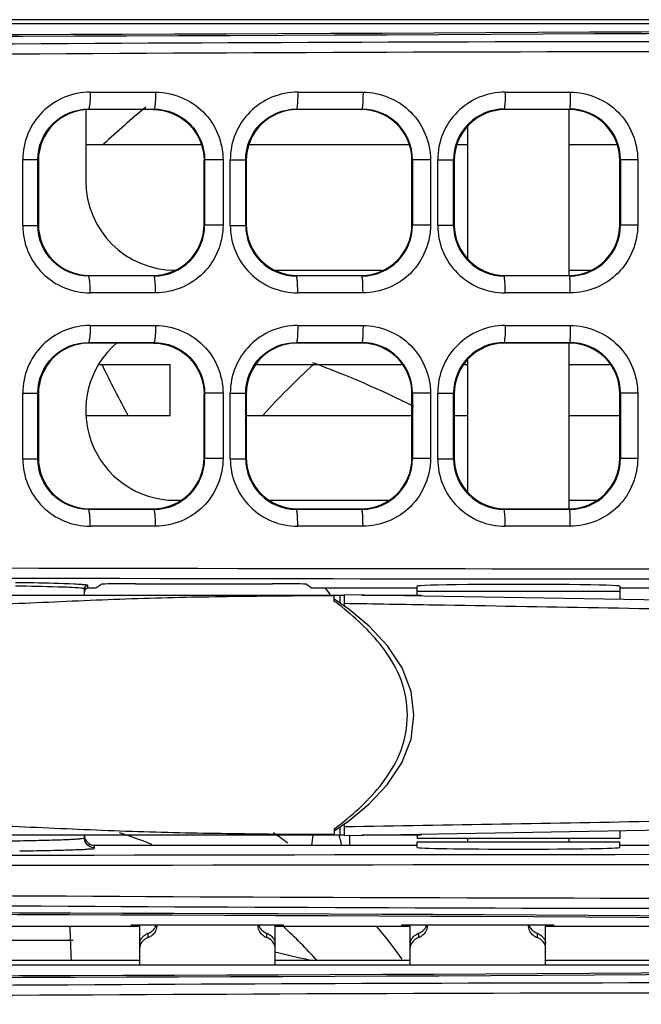
# Model space of a CAD drawing. Units: millimetres. Extents: x 0 to 1189, y 0 to 841.
# Drawn here: x 378 to 382, y 397 to 404 of the extents above; entities that cross this region are included whole.
import ezdxf

# ---------------------------------------------------------------- set-up
doc = ezdxf.new("R2010")
doc.units = ezdxf.units.MM
doc.header["$LTSCALE"] = 65.395
for name, color, linetype in [('00_COMPONENTS', 7, 'CONTINUOUS'), ('3_ALL_AXES', 7, 'CONTINUOUS'), ('7_ALL_FEATURES', 7, 'CONTINUOUS'), ('ASM_MEMBER', 7, 'CONTINUOUS'), ('DTM_CURVES', 7, 'CONTINUOUS')]:
    doc.layers.add(name, color=color, linetype=linetype)

msp = doc.modelspace()

# ---------------------------------------------------------------- linework, layer by layer
at = {"layer": '00_COMPONENTS', "color": 3, "linetype": 'CONTINUOUS'}
for p, q in [((360.2036, 404.0604), (385.6536, 404.0604)), ((360.2036, 404.0599), (385.6536, 404.0599)), ((378.4286, 397.3854), (377.4286, 397.3854)), ((378.3661, 397.3859), (377.4911, 397.3859)), ((378.3661, 397.3854), (378.3661, 397.3985)), ((378.3661, 397.3985), (379.4911, 397.3985)), ((380.4286, 397.3854), (379.4286, 397.3854)), ((379.4911, 397.3854), (379.4911, 397.3985)), ((380.3661, 397.3859), (379.4911, 397.3859)), ((380.3661, 397.3854), (380.3661, 397.3985)), ((380.3661, 397.3985), (381.4911, 397.3985)), ((382.4286, 397.3854), (381.4286, 397.3854)), ((381.4911, 397.3854), (381.4911, 397.3985)), ((382.3661, 397.3859), (381.4911, 397.3859)), ((360.2036, 397.1029), (385.6536, 397.1029)), ((360.2036, 397.1024), (385.6536, 397.1024))]:
    msp.add_line(p, q, dxfattribs=at)
at = {"layer": '00_COMPONENTS', "color": 7, "linetype": 'CONTINUOUS'}
for p, q in [((378.062, 403.5523), (378.5451, 403.5523)), ((379.5965, 403.5523), (380.0792, 403.5523)), ((381.1297, 403.5523), (381.6121, 403.5523)), ((378.0286, 403.4229), (378.0286, 402.8979)), ((378.0536, 403.4229), (378.0492, 403.4273)), ((378.0492, 403.4273), (378.5331, 403.4273)), ((378.5287, 403.4229), (378.0536, 403.4229)), ((378.5287, 403.4229), (378.5331, 403.4273)), ((379.5911, 403.4229), (379.5867, 403.4273)), ((379.5867, 403.4273), (380.0706, 403.4273)), ((380.0662, 403.4229), (379.5911, 403.4229)), ((380.0662, 403.4229), (380.0706, 403.4273)), ((381.1283, 403.4232), (381.1242, 403.4273)), ((381.1242, 403.4273), (381.6081, 403.4273)), ((381.1283, 403.4229), (381.1283, 403.4232)), ((381.6038, 403.4229), (381.1286, 403.4229)), ((381.6036, 402.1979), (381.6036, 403.4229)), ((381.6037, 403.4229), (381.6081, 403.4273)), ((380.8536, 402.3206), (380.8536, 403.3003)), ((378.8855, 403.1629), (378.0286, 403.1629)), ((380.423, 403.1629), (379.2343, 403.1629)), ((380.8536, 403.1629), (380.7739, 403.1629)), ((381.9584, 403.1629), (381.6036, 403.1629)), ((377.5628, 402.5675), (377.5628, 403.0533)), ((377.5628, 403.0533), (377.674, 403.0533)), ((377.674, 402.5675), (377.674, 403.0533)), ((377.6786, 403.0487), (377.674, 403.0533)), ((377.6786, 403.0473), (377.6786, 402.5736)), ((378.9036, 403.0473), (378.9079, 403.0516)), ((378.9036, 402.5722), (378.9036, 403.0486)), ((378.9079, 403.0516), (378.9079, 402.5692)), ((379.0441, 403.0516), (378.9079, 403.0516)), ((379.0441, 403.0516), (379.0441, 402.5693)), ((379.0977, 402.5677), (379.0977, 403.0531)), ((379.0977, 403.0531), (379.2115, 403.0531)), ((379.2115, 402.5677), (379.2115, 403.0531)), ((379.2161, 403.0485), (379.2115, 403.0531)), ((379.2161, 403.0474), (379.2161, 402.5734)), ((380.4411, 403.0475), (380.4454, 403.0518)), ((380.4411, 402.5724), (380.4411, 403.0484)), ((380.4454, 403.0518), (380.4454, 402.569)), ((380.5777, 403.0518), (380.4454, 403.0518)), ((380.5777, 403.0518), (380.5777, 402.569)), ((380.6313, 402.568), (380.6313, 403.0528)), ((380.6313, 403.0528), (380.7491, 403.0528)), ((380.7491, 402.568), (380.7491, 403.0528)), ((380.7536, 403.0482), (380.7536, 402.5726)), ((381.9786, 402.5729), (381.9786, 403.0479)), ((381.9786, 403.0479), (381.9788, 403.0479)), ((382.1103, 403.0522), (381.983, 403.0522)), ((381.983, 403.0521), (381.983, 402.5686)), ((382.1103, 403.0522), (382.1103, 402.5687)), ((377.5628, 402.5675), (377.674, 402.5675)), ((377.6786, 402.5722), (377.674, 402.5675)), ((378.9036, 402.5735), (378.9079, 402.5692)), ((379.0441, 402.5693), (378.9079, 402.5693)), ((379.0977, 402.5677), (379.2115, 402.5677)), ((379.2161, 402.5723), (379.2115, 402.5677)), ((380.4411, 402.5733), (380.4454, 402.569)), ((380.5777, 402.569), (380.4454, 402.569)), ((380.6313, 402.568), (380.7491, 402.568)), ((381.9786, 402.5729), (381.9788, 402.5729)), ((382.1103, 402.5687), (381.983, 402.5687)), ((378.0536, 402.1979), (378.0491, 402.1935)), ((378.5331, 402.1935), (378.0491, 402.1935)), ((378.0536, 402.1979), (378.5287, 402.1979)), ((378.5287, 402.1979), (378.5331, 402.1935)), ((379.4378, 402.2354), (380.2195, 402.2354)), ((379.5911, 402.1979), (379.5866, 402.1935)), ((380.0706, 402.1935), (379.5866, 402.1935)), ((379.5911, 402.1979), (380.0662, 402.1979)), ((380.0662, 402.1979), (380.0706, 402.1935)), ((381.1283, 402.1976), (381.1242, 402.1935)), ((381.6081, 402.1935), (381.1242, 402.1935)), ((381.1283, 402.1979), (381.1283, 402.1976)), ((381.1286, 402.1979), (381.6038, 402.1979)), ((381.6036, 402.2354), (381.7604, 402.2354)), ((381.6037, 402.1979), (381.6081, 402.1935)), ((378.5451, 402.0685), (378.062, 402.0685)), ((380.0792, 402.0685), (379.5965, 402.0685)), ((381.6121, 402.0685), (381.1297, 402.0685)), ((378.062, 401.8273), (378.5451, 401.8273)), ((379.5965, 401.8273), (380.0792, 401.8273)), ((381.1297, 401.8273), (381.6121, 401.8273)), ((378.0536, 401.6979), (378.0492, 401.7023)), ((378.0492, 401.7023), (378.5331, 401.7023)), ((378.5287, 401.6979), (378.0536, 401.6979)), ((378.5287, 401.6979), (378.5331, 401.7023)), ((379.5911, 401.6979), (379.5867, 401.7023)), ((379.5867, 401.7023), (380.0706, 401.7023)), ((380.0662, 401.6979), (379.5911, 401.6979)), ((380.0662, 401.6979), (380.0706, 401.7023)), ((381.1286, 401.6979), (381.1242, 401.7023)), ((381.1242, 401.7023), (381.6081, 401.7023)), ((381.6037, 401.6979), (381.1286, 401.6979)), ((381.6036, 400.4729), (381.6036, 401.6979)), ((381.6037, 401.6979), (381.6081, 401.7023)), ((378.6536, 401.5379), (378.13, 401.5379)), ((378.6536, 401.1629), (378.6536, 401.5379)), ((380.3724, 401.5379), (379.2849, 401.5379)), ((380.8536, 401.5379), (380.8223, 401.5379)), ((380.8536, 400.599), (380.8536, 401.5718)), ((381.91, 401.5379), (381.6036, 401.5379)), ((377.5628, 400.8425), (377.5628, 401.3283)), ((377.5628, 401.3283), (377.674, 401.3283)), ((377.674, 400.8425), (377.674, 401.3283)), ((377.6786, 401.3237), (377.674, 401.3283)), ((377.6786, 401.3223), (377.6786, 400.8486)), ((378.9036, 401.3223), (378.9079, 401.3266)), ((378.9036, 400.8472), (378.9036, 401.3236)), ((378.9079, 401.3266), (378.9079, 400.8442)), ((379.0441, 401.3266), (378.9079, 401.3266)), ((379.0441, 401.3266), (379.0441, 400.8443)), ((379.0977, 400.8427), (379.0977, 401.3281)), ((379.0977, 401.3281), (379.2115, 401.3281)), ((379.2115, 400.8427), (379.2115, 401.3281)), ((379.2161, 401.3235), (379.2115, 401.3281)), ((379.2161, 401.3224), (379.2161, 400.8484)), ((380.4411, 401.3225), (380.4454, 401.3268)), ((380.4411, 400.8474), (380.4411, 401.3234)), ((380.4454, 401.3268), (380.4454, 400.844)), ((380.5777, 401.3268), (380.4454, 401.3268)), ((380.5777, 401.3268), (380.5777, 400.844)), ((380.6313, 400.843), (380.6313, 401.3278)), ((380.6313, 401.3278), (380.7491, 401.3278)), ((380.7491, 400.843), (380.7491, 401.3278)), ((380.7536, 401.3233), (380.7491, 401.3278)), ((380.7536, 401.3226), (380.7536, 400.8482)), ((381.9786, 401.3228), (381.983, 401.3271)), ((381.9786, 400.8477), (381.9786, 401.3231)), ((382.1103, 401.3272), (381.983, 401.3272)), ((381.983, 401.3271), (381.983, 400.8436)), ((382.1103, 401.3272), (382.1103, 400.8437)), ((378.0342, 401.1629), (378.6536, 401.1629)), ((379.2161, 401.1629), (380.4411, 401.1629)), ((380.7536, 401.1629), (380.8536, 401.1629)), ((381.6036, 401.1629), (381.9786, 401.1629)), ((377.5628, 400.8425), (377.674, 400.8425)), ((377.6786, 400.8472), (377.674, 400.8425)), ((378.9036, 400.8485), (378.9079, 400.8442)), ((379.0441, 400.8443), (378.9079, 400.8443)), ((379.0977, 400.8427), (379.2115, 400.8427)), ((379.2161, 400.8473), (379.2115, 400.8427)), ((380.4411, 400.8483), (380.4454, 400.844)), ((380.5777, 400.844), (380.4454, 400.844)), ((380.6313, 400.843), (380.7491, 400.843)), ((380.7536, 400.8475), (380.7491, 400.843)), ((381.9786, 400.848), (381.983, 400.8436)), ((382.1103, 400.8437), (381.983, 400.8437)), ((378.6911, 400.5354), (378.7307, 400.5354)), ((379.3891, 400.5354), (380.2681, 400.5354)), ((381.6036, 400.5354), (381.8056, 400.5354)), ((378.0536, 400.4729), (378.0491, 400.4685)), ((378.5331, 400.4685), (378.0491, 400.4685)), ((378.0536, 400.4729), (378.5287, 400.4729)), ((378.5287, 400.4729), (378.5331, 400.4685)), ((379.5911, 400.4729), (379.5866, 400.4685)), ((380.0706, 400.4685), (379.5866, 400.4685)), ((379.5911, 400.4729), (380.0662, 400.4729)), ((380.0662, 400.4729), (380.0706, 400.4685)), ((381.1286, 400.4729), (381.1242, 400.4685)), ((381.6081, 400.4685), (381.1242, 400.4685)), ((381.1286, 400.4729), (381.6037, 400.4729)), ((381.6037, 400.4729), (381.6081, 400.4685)), ((378.5451, 400.3435), (378.062, 400.3435)), ((380.0792, 400.3435), (379.5965, 400.3435)), ((381.6121, 400.3435), (381.1297, 400.3435)), ((378.3972, 399.919), (379.4101, 399.919)), ((378.0186, 399.8354), (378.0186, 399.88)), ((378.0192, 399.8813), (378.0213, 399.8913)), ((378.0192, 399.8354), (378.0192, 399.8813)), ((378.0213, 399.8913), (378.023, 399.8944)), ((378.0436, 399.8854), (378.0436, 399.905)), ((378.1032, 399.8854), (378.0436, 399.8854)), ((378.1473, 399.9148), (378.1032, 399.8854)), ((379.66, 399.9148), (379.704, 399.8854)), ((380.4786, 399.8854), (379.704, 399.8854)), ((380.4786, 399.8354), (380.4786, 399.9006)), ((381.9786, 399.8604), (380.4786, 399.8604)), ((381.9786, 399.9006), (381.9786, 399.8021)), ((383.1811, 399.8854), (381.9786, 399.8854)), ((361.7734, 399.8354), (379.9411, 399.8354)), ((379.8666, 399.7885), (379.8666, 399.8354)), ((379.977, 399.7293), (379.8666, 399.8044)), ((379.9087, 399.8354), (379.9087, 399.7758)), ((379.9411, 399.7537), (379.9411, 399.8377)), ((383.3395, 399.7783), (379.9411, 399.8377)), ((380.071, 399.8354), (380.5086, 399.8354)), ((380.5086, 399.8278), (380.5086, 399.8354)), ((379.8666, 398.1073), (379.8666, 398.0604)), ((379.9087, 398.12), (379.9087, 398.0604)), ((379.9411, 398.0581), (379.9411, 398.142)), ((379.9411, 398.0581), (383.3396, 398.1175)), ((379.9411, 398.0604), (360.0861, 398.0604)), ((378.0186, 398.0408), (378.0186, 398.0604)), ((378.0192, 398.0395), (378.0192, 398.0604)), ((379.9786, 398.0604), (379.9786, 397.9854)), ((380.5086, 398.0604), (380.071, 398.0604)), ((380.4786, 398.0604), (380.4786, 398.0354)), ((381.9786, 398.0354), (380.4786, 398.0354)), ((380.5086, 398.0604), (380.5086, 398.0681)), ((380.8536, 398.0104), (380.8536, 398.0354)), ((381.6036, 398.0104), (381.6036, 398.0354)), ((381.9786, 398.0937), (381.9786, 398.0354)), ((378.0936, 397.9658), (378.0936, 397.9854)), ((378.0936, 397.9854), (380.4786, 397.9854)), ((380.4786, 397.9702), (380.4786, 398.0104)), ((380.4786, 398.0104), (381.9786, 398.0104)), ((381.9786, 397.9702), (381.9786, 398.0104)), ((381.9786, 397.9854), (383.1811, 397.9854)), ((378.4286, 397.1029), (378.4286, 397.3985)), ((379.4286, 397.1029), (379.4286, 397.3985)), ((380.4286, 397.1029), (380.4286, 397.3985)), ((381.4286, 397.1029), (381.4286, 397.3985)), ((378.4911, 397.3042), (378.4911, 397.3351)), ((379.3661, 397.3351), (379.3661, 397.3042)), ((380.4911, 397.3042), (380.4911, 397.3351)), ((381.3661, 397.3351), (381.3661, 397.3042))]:
    msp.add_line(p, q, dxfattribs=at)
for points in [[(379.8666, 398.0914), (379.9749, 398.165), (380.1223, 398.2886), (380.2587, 398.4335), (380.3672, 398.5959), (380.4341, 398.7698), (380.4555, 398.9463), (380.4349, 399.1228), (380.3687, 399.297), (380.2607, 399.4599), (380.1245, 399.6052), (379.977, 399.7293)], [(378.0325, 397.9971), (378.0323, 397.9975), (378.0295, 398.0018), (378.0252, 398.0103), (378.0214, 398.0218), (378.0193, 398.0356), (378.0192, 398.0395)]]:
    msp.add_lwpolyline(points, dxfattribs=at)
at = {"layer": '00_COMPONENTS', "color": 3, "linetype": 'CONTINUOUS'}
for centre in [(373.1206, 1968.3804), (373.1206, 1961.4229)]:
    msp.add_arc(centre, 1564.4072, 269.5430852, 270.4427684, dxfattribs=at)
at = {"layer": '00_COMPONENTS', "color": 7, "linetype": 'CONTINUOUS'}
for centre, radius, start, end in [((378.0617, 403.0534), 0.4989, 89.96489, 180.00778), ((379.5965, 403.0535), 0.4989, 90.00524, 180.03776), ((381.1302, 403.0534), 0.4989, 90.04932, 180.06816), ((380.0662, 403.048), 0.375, 359.93638, 90.00217), ((380.0701, 403.052), 0.3753, 359.96639, 89.92317), ((381.1237, 403.0527), 0.3746, 89.92007, 179.9859), ((381.1287, 403.0481), 0.375, 90.05094, 179.99384), ((381.1286, 403.0479), 0.375, 90, 179.34461), ((381.6036, 403.0479), 0.375, 0, 90), ((381.6079, 403.0523), 0.3751, 359.98284, 89.97302), ((378.6911, 402.8979), 0.6625, 180, 270), ((378.0617, 402.5674), 0.4989, 179.99217, 270.03516), ((378.5324, 402.569), 0.3755, 270.10723, 0.03861), ((379.5965, 402.5674), 0.4989, 179.9622, 269.9948), ((379.5859, 402.5679), 0.3744, 180.02412, 270.11456), ((380.0662, 402.5729), 0.3749, 270.00517, 359.9334), ((380.0701, 402.5688), 0.3753, 270.06866, 0.0254), ((381.1302, 402.5674), 0.4989, 179.93182, 269.9507), ((381.1237, 402.5681), 0.3746, 180.01216, 270.07179), ((381.1287, 402.5727), 0.375, 180.00616, 269.94906), ((381.1286, 402.5729), 0.375, 180.65348, 270), ((381.6036, 402.5729), 0.375, 270, 360), ((381.6079, 402.5686), 0.3751, 270.01877, 0.00898), ((378.0617, 401.3284), 0.4989, 89.96489, 180.00778), ((379.5965, 401.3285), 0.4989, 90.00524, 180.03776), ((381.1302, 401.3284), 0.4989, 90.04932, 180.06816), ((378.6911, 401.1979), 0.6625, 130.38991, 270), ((380.0662, 401.323), 0.375, 359.93638, 90.00217), ((380.0701, 401.327), 0.3753, 359.96639, 89.92317), ((381.1237, 401.3277), 0.3746, 89.92007, 179.9859), ((381.1286, 401.323), 0.375, 90.00651, 180.04759), ((381.6037, 401.323), 0.375, 359.97489, 90.00301), ((381.6079, 401.3273), 0.3751, 359.98284, 89.97302), ((378.0617, 400.8424), 0.4989, 179.99217, 270.03516), ((378.5324, 400.844), 0.3755, 270.10723, 0.03861), ((379.5965, 400.8424), 0.4989, 179.9622, 269.9948), ((379.5859, 400.8429), 0.3744, 180.02412, 270.11456), ((380.0662, 400.8479), 0.3749, 270.00517, 359.9334), ((380.0701, 400.8438), 0.3753, 270.06866, 0.0254), ((381.1302, 400.8424), 0.4989, 179.93182, 269.9507), ((381.1237, 400.8431), 0.3746, 180.01216, 270.07179), ((381.1286, 400.8479), 0.375, 179.95241, 269.99349), ((381.6037, 400.8479), 0.375, 270.00682, 359.97108), ((381.6079, 400.8436), 0.3751, 270.01877, 0.00898), ((377.0359, 368.6494), 31.2808, 88.88535, 89.13277), ((377.9412, 399.0816), 0.8329, 84.76826, 86.00304), ((377.9698, 399.401), 0.5122, 84.18114, 84.70386), ((379.3036, 399.5104), 0.625, 31.65128, 36.98011), ((379.3036, 397.8854), 0.625, 9.42819, 16.2274), ((377.0061, 433.0676), 35.1281, 270.87131, 271.03686), ((378.4671, 397.3873), 0.0866, 0.04291, 7.45895), ((379.3902, 397.3873), 0.0865, 172.54263, 179.96227), ((380.4671, 397.3873), 0.0866, 0.04291, 7.45895), ((381.3902, 397.3873), 0.0865, 172.54263, 179.96227), ((378.546, 397.2048), 0.1413, 112.84031, 119.01729), ((378.4415, 397.4245), 0.1301, 292.44505, 299.59616), ((379.4159, 397.4246), 0.1303, 240.48646, 247.5545), ((379.3113, 397.2048), 0.1413, 60.98271, 67.15969), ((380.546, 397.2048), 0.1413, 112.84031, 119.01729), ((380.4415, 397.4245), 0.1301, 292.44505, 299.59616), ((381.4159, 397.4246), 0.1303, 240.48646, 247.5545), ((381.3113, 397.2048), 0.1413, 60.98271, 67.15969)]:
    msp.add_arc(centre, radius, start, end, dxfattribs=at)
for centre, major_axis, ratio, start_param, end_param in [((373.114, 408.2868), (82.545, 0), 0.052408, -1.722554, -1.423361), ((378.3972, 399.9146), (0.25, 0), 0.017455, 1.570796, 3.115413), ((379.4101, 399.9146), (0.25, 0), 0.017455, 0.02618, 1.570796), ((378.0436, 399.8604), (0, 0.025), 0.999848, 6.283185, 7.853982), ((381.2286, 399.9006), (0.75, 0), 0.017455, 6.283185, 9.424778), ((378.0936, 398.0604), (0, 0.075), 0.999848, 7.853982, 9.424778), ((381.2286, 397.9702), (0.75, 0), 0.017455, 3.141593, 6.283185), ((372.9286, 393.1655), (82.545, 0), 0.052408, 1.421853, 1.71974), ((373.114, 401.3293), (82.545, 0), 0.052408, -1.722554, -1.423361)]:
    msp.add_ellipse(centre, major_axis=major_axis, ratio=ratio, start_param=start_param, end_param=end_param, dxfattribs=at)
at = {"layer": '00_COMPONENTS', "color": 3, "linetype": 'CONTINUOUS'}
msp.add_ellipse((372.9286, 393.1527), major_axis=(82.545, 0), ratio=0.052408, start_param=1.42216, end_param=1.719432, dxfattribs=at)
at = {"layer": '00_COMPONENTS', "color": 7, "linetype": 'CONTINUOUS'}
for points, knots in [([(360.6158, 403.9216), (364.7962, 403.8422), (373.1903, 403.8732), (381.5831, 403.9446), (385.795, 403.9199)], [0, 0, 0, 0, 0.498165, 1, 1, 1, 1]), ([(360.5902, 403.8467), (364.7735, 403.7676), (373.1733, 403.7978), (381.5718, 403.8698), (385.7866, 403.845)], [0, 0, 0, 0, 0.498162, 1, 1, 1, 1]), ([(378.062, 403.5523), (378.062, 403.5365), (378.0613, 403.5078), (378.0595, 403.4676), (378.055, 403.4453), (378.0529, 403.428), (378.0492, 403.4273)], [0, 0, 0, 0, 0.374077, 0.693145, 0.910883, 1, 1, 1, 1]), ([(378.5451, 403.5523), (378.5451, 403.5365), (378.5444, 403.5079), (378.5428, 403.4675), (378.5383, 403.4454), (378.5368, 403.428), (378.5331, 403.4273)], [0, 0, 0, 0, 0.374618, 0.694071, 0.911827, 1, 1, 1, 1]), ([(378.5451, 403.5523), (378.6725, 403.5523), (378.938, 403.445), (379.0441, 403.1793), (379.0441, 403.0516)], [0, 0, 0, 0, 0.499199, 1, 1, 1, 1]), ([(379.5965, 403.5523), (379.5965, 403.5365), (379.5958, 403.5079), (379.595, 403.4675), (379.5903, 403.4456), (379.5902, 403.4281), (379.5867, 403.4273)], [0, 0, 0, 0, 0.375964, 0.696346, 0.914135, 1, 1, 1, 1]), ([(380.0792, 403.5523), (380.0792, 403.5365), (380.0784, 403.5079), (380.0781, 403.4675), (380.0733, 403.4457), (380.074, 403.4282), (380.0706, 403.4273)], [0, 0, 0, 0, 0.376582, 0.697406, 0.915224, 1, 1, 1, 1]), ([(380.0792, 403.5523), (380.2065, 403.5523), (380.4718, 403.4449), (380.5777, 403.1794), (380.5777, 403.0518)], [0, 0, 0, 0, 0.499556, 1, 1, 1, 1]), ([(381.1297, 403.5523), (381.1297, 403.5365), (381.129, 403.5079), (381.1297, 403.4676), (381.1247, 403.4456), (381.1274, 403.4286), (381.1242, 403.4273)], [0, 0, 0, 0, 0.377811, 0.699489, 0.917356, 1, 1, 1, 1]), ([(381.6121, 403.5523), (381.6121, 403.5365), (381.6113, 403.5078), (381.6125, 403.4678), (381.6076, 403.4453), (381.6111, 403.4289), (381.6081, 403.4273)], [0, 0, 0, 0, 0.378231, 0.700213, 0.918109, 1, 1, 1, 1]), ([(381.6121, 403.5523), (381.7394, 403.5523), (382.0046, 403.4449), (382.1103, 403.1795), (382.1103, 403.0522)], [0, 0, 0, 0, 0.499838, 1, 1, 1, 1]), ([(377.674, 403.0533), (377.6739, 403.1492), (377.7546, 403.3485), (377.9539, 403.4274), (378.0492, 403.4273)], [0, 0, 0, 0, 0.501585, 1, 1, 1, 1]), ([(378.0536, 403.4229), (377.9578, 403.4229), (377.7582, 403.3427), (377.6786, 403.143), (377.6786, 403.0473)], [0, 0, 0, 0, 0.499998, 1, 1, 1, 1]), ([(378.5287, 403.4229), (378.6244, 403.4229), (378.824, 403.3427), (378.9036, 403.1431), (378.9036, 403.0473)], [0, 0, 0, 0, 0.500002, 1, 1, 1, 1]), ([(378.5331, 403.4273), (378.6286, 403.4273), (378.8279, 403.347), (378.9079, 403.1475), (378.9079, 403.0516)], [0, 0, 0, 0, 0.498795, 1, 1, 1, 1]), ([(379.2115, 403.0531), (379.2115, 403.1489), (379.292, 403.3482), (379.4913, 403.4274), (379.5867, 403.4273)], [0, 0, 0, 0, 0.500951, 1, 1, 1, 1]), ([(379.5911, 403.4229), (379.4953, 403.4229), (379.2958, 403.3427), (379.2161, 403.1432), (379.2161, 403.0474)], [0, 0, 0, 0, 0.500009, 1, 1, 1, 1]), ([(378.0491, 402.1935), (377.9538, 402.1934), (377.7546, 402.2724), (377.674, 402.4716), (377.674, 402.5675)], [0, 0, 0, 0, 0.498416, 1, 1, 1, 1]), ([(377.6786, 402.5736), (377.6786, 402.4778), (377.7582, 402.2781), (377.9578, 402.1979), (378.0536, 402.1979)], [0, 0, 0, 0, 0.500002, 1, 1, 1, 1]), ([(378.5287, 402.1979), (378.6243, 402.1979), (378.8233, 402.2777), (378.9036, 402.4767), (378.9036, 402.5722)], [0, 0, 0, 0, 0.500017, 1, 1, 1, 1]), ([(379.0441, 402.5693), (379.0441, 402.4415), (378.9379, 402.1758), (378.6725, 402.0685), (378.5451, 402.0685)], [0, 0, 0, 0, 0.500802, 1, 1, 1, 1]), ([(379.2161, 402.5734), (379.2161, 402.4777), (379.2958, 402.2781), (379.4953, 402.1979), (379.5911, 402.1979)], [0, 0, 0, 0, 0.499991, 1, 1, 1, 1]), ([(380.5777, 402.569), (380.5777, 402.4415), (380.4718, 402.1759), (380.2065, 402.0685), (380.0792, 402.0685)], [0, 0, 0, 0, 0.500444, 1, 1, 1, 1]), ([(382.1103, 402.5687), (382.1103, 402.4413), (382.0046, 402.1759), (381.7394, 402.0685), (381.6121, 402.0685)], [0, 0, 0, 0, 0.500163, 1, 1, 1, 1]), ([(378.062, 402.0685), (378.062, 402.0843), (378.0613, 402.113), (378.0595, 402.1533), (378.055, 402.1756), (378.0529, 402.1929), (378.0492, 402.1935)], [0, 0, 0, 0, 0.374067, 0.693137, 0.910881, 1, 1, 1, 1]), ([(378.5451, 402.0685), (378.5451, 402.0843), (378.5444, 402.113), (378.5428, 402.1533), (378.5383, 402.1754), (378.5368, 402.1928), (378.5331, 402.1935)], [0, 0, 0, 0, 0.374629, 0.69408, 0.91183, 1, 1, 1, 1]), ([(379.5965, 402.0685), (379.5965, 402.0843), (379.5958, 402.1129), (379.595, 402.1533), (379.5903, 402.1752), (379.5902, 402.1927), (379.5867, 402.1935)], [0, 0, 0, 0, 0.375953, 0.696337, 0.914132, 1, 1, 1, 1]), ([(380.0792, 402.0685), (380.0792, 402.0843), (380.0784, 402.1129), (380.0781, 402.1533), (380.0733, 402.1751), (380.074, 402.1926), (380.0706, 402.1935)], [0, 0, 0, 0, 0.376592, 0.697414, 0.915227, 1, 1, 1, 1]), ([(381.1297, 402.0685), (381.1297, 402.0843), (381.129, 402.113), (381.1297, 402.1532), (381.1247, 402.1752), (381.1274, 402.1923), (381.1242, 402.1935)], [0, 0, 0, 0, 0.3778, 0.69948, 0.917354, 1, 1, 1, 1]), ([(381.6121, 402.0685), (381.6121, 402.0843), (381.6113, 402.113), (381.6125, 402.153), (381.6076, 402.1756), (381.6111, 402.1919), (381.6081, 402.1935)], [0, 0, 0, 0, 0.378241, 0.700223, 0.918112, 1, 1, 1, 1]), ([(378.062, 401.8273), (378.062, 401.8115), (378.0613, 401.7828), (378.0595, 401.7426), (378.055, 401.7203), (378.0529, 401.703), (378.0492, 401.7023)], [0, 0, 0, 0, 0.374077, 0.693145, 0.910883, 1, 1, 1, 1]), ([(378.5451, 401.8273), (378.5451, 401.8115), (378.5444, 401.7829), (378.5428, 401.7425), (378.5383, 401.7204), (378.5368, 401.703), (378.5331, 401.7023)], [0, 0, 0, 0, 0.374618, 0.694071, 0.911827, 1, 1, 1, 1]), ([(378.5451, 401.8273), (378.6725, 401.8273), (378.938, 401.72), (379.0441, 401.4543), (379.0441, 401.3266)], [0, 0, 0, 0, 0.499199, 1, 1, 1, 1]), ([(379.5965, 401.8273), (379.5965, 401.8115), (379.5958, 401.7829), (379.595, 401.7425), (379.5903, 401.7206), (379.5902, 401.7031), (379.5867, 401.7023)], [0, 0, 0, 0, 0.375964, 0.696346, 0.914135, 1, 1, 1, 1]), ([(380.0792, 401.8273), (380.0792, 401.8115), (380.0784, 401.7829), (380.0781, 401.7425), (380.0733, 401.7207), (380.074, 401.7032), (380.0706, 401.7023)], [0, 0, 0, 0, 0.376582, 0.697406, 0.915224, 1, 1, 1, 1]), ([(380.0792, 401.8273), (380.2065, 401.8273), (380.4718, 401.7199), (380.5777, 401.4544), (380.5777, 401.3268)], [0, 0, 0, 0, 0.499556, 1, 1, 1, 1]), ([(381.1297, 401.8273), (381.1297, 401.8115), (381.129, 401.7829), (381.1297, 401.7426), (381.1247, 401.7206), (381.1274, 401.7036), (381.1242, 401.7023)], [0, 0, 0, 0, 0.377811, 0.699489, 0.917356, 1, 1, 1, 1]), ([(381.6121, 401.8273), (381.6121, 401.8115), (381.6113, 401.7828), (381.6125, 401.7428), (381.6076, 401.7203), (381.6111, 401.7039), (381.6081, 401.7023)], [0, 0, 0, 0, 0.378231, 0.700213, 0.918109, 1, 1, 1, 1]), ([(381.6121, 401.8273), (381.7394, 401.8273), (382.0046, 401.7199), (382.1103, 401.4545), (382.1103, 401.3272)], [0, 0, 0, 0, 0.499838, 1, 1, 1, 1]), ([(377.674, 401.3283), (377.6739, 401.4242), (377.7546, 401.6235), (377.9539, 401.7024), (378.0492, 401.7023)], [0, 0, 0, 0, 0.501585, 1, 1, 1, 1]), ([(378.0536, 401.6979), (377.9578, 401.6979), (377.7582, 401.6177), (377.6786, 401.418), (377.6786, 401.3223)], [0, 0, 0, 0, 0.499998, 1, 1, 1, 1]), ([(378.5287, 401.6979), (378.6244, 401.6979), (378.824, 401.6177), (378.9036, 401.4181), (378.9036, 401.3223)], [0, 0, 0, 0, 0.500002, 1, 1, 1, 1]), ([(378.5331, 401.7023), (378.6286, 401.7023), (378.8279, 401.622), (378.9079, 401.4225), (378.9079, 401.3266)], [0, 0, 0, 0, 0.498795, 1, 1, 1, 1]), ([(379.2115, 401.3281), (379.2115, 401.4239), (379.292, 401.6232), (379.4913, 401.7024), (379.5867, 401.7023)], [0, 0, 0, 0, 0.500951, 1, 1, 1, 1]), ([(379.5911, 401.6979), (379.4953, 401.6979), (379.2958, 401.6177), (379.2161, 401.4182), (379.2161, 401.3224)], [0, 0, 0, 0, 0.500009, 1, 1, 1, 1]), ([(378.0491, 400.4685), (377.9538, 400.4684), (377.7546, 400.5474), (377.674, 400.7466), (377.674, 400.8425)], [0, 0, 0, 0, 0.498416, 1, 1, 1, 1]), ([(377.6786, 400.8486), (377.6786, 400.7528), (377.7582, 400.5531), (377.9578, 400.4729), (378.0536, 400.4729)], [0, 0, 0, 0, 0.500002, 1, 1, 1, 1]), ([(378.5287, 400.4729), (378.6243, 400.4729), (378.8233, 400.5527), (378.9036, 400.7517), (378.9036, 400.8472)], [0, 0, 0, 0, 0.500017, 1, 1, 1, 1]), ([(379.0441, 400.8443), (379.0441, 400.7165), (378.9379, 400.4508), (378.6725, 400.3435), (378.5451, 400.3435)], [0, 0, 0, 0, 0.500802, 1, 1, 1, 1]), ([(379.2161, 400.8484), (379.2161, 400.7527), (379.2958, 400.5531), (379.4953, 400.4729), (379.5911, 400.4729)], [0, 0, 0, 0, 0.499991, 1, 1, 1, 1]), ([(380.5777, 400.844), (380.5777, 400.7165), (380.4718, 400.4509), (380.2065, 400.3435), (380.0792, 400.3435)], [0, 0, 0, 0, 0.500444, 1, 1, 1, 1]), ([(382.1103, 400.8437), (382.1103, 400.7163), (382.0046, 400.4509), (381.7394, 400.3435), (381.6121, 400.3435)], [0, 0, 0, 0, 0.500163, 1, 1, 1, 1]), ([(378.062, 400.3435), (378.062, 400.3593), (378.0613, 400.388), (378.0595, 400.4283), (378.055, 400.4506), (378.0529, 400.4679), (378.0492, 400.4685)], [0, 0, 0, 0, 0.374067, 0.693137, 0.910881, 1, 1, 1, 1]), ([(378.5451, 400.3435), (378.5451, 400.3593), (378.5444, 400.388), (378.5428, 400.4283), (378.5383, 400.4504), (378.5368, 400.4678), (378.5331, 400.4685)], [0, 0, 0, 0, 0.374629, 0.69408, 0.91183, 1, 1, 1, 1]), ([(379.5965, 400.3435), (379.5965, 400.3593), (379.5958, 400.3879), (379.595, 400.4283), (379.5903, 400.4502), (379.5902, 400.4677), (379.5867, 400.4685)], [0, 0, 0, 0, 0.375953, 0.696337, 0.914132, 1, 1, 1, 1]), ([(380.0792, 400.3435), (380.0792, 400.3593), (380.0784, 400.3879), (380.0781, 400.4283), (380.0733, 400.4501), (380.074, 400.4676), (380.0706, 400.4685)], [0, 0, 0, 0, 0.376592, 0.697414, 0.915227, 1, 1, 1, 1]), ([(381.1297, 400.3435), (381.1297, 400.3593), (381.129, 400.388), (381.1297, 400.4282), (381.1247, 400.4502), (381.1274, 400.4673), (381.1242, 400.4685)], [0, 0, 0, 0, 0.3778, 0.69948, 0.917354, 1, 1, 1, 1]), ([(381.6121, 400.3435), (381.6121, 400.3593), (381.6113, 400.388), (381.6125, 400.428), (381.6076, 400.4506), (381.6111, 400.4669), (381.6081, 400.4685)], [0, 0, 0, 0, 0.378241, 0.700223, 0.918112, 1, 1, 1, 1]), ([(385.7866, 400.0297), (383.6738, 400.0256), (375.275, 400.0285), (366.876, 400.0688), (360.5902, 400.0291)], [0, 0, 0, 0, 0.251567, 1, 1, 1, 1]), ([(385.795, 399.9547), (383.6836, 399.9506), (375.2905, 399.9534), (366.8973, 399.9939), (360.6158, 399.9541)], [0, 0, 0, 0, 0.251565, 1, 1, 1, 1]), ([(377.9992, 399.9125), (377.9802, 399.9139), (377.862, 399.9199), (377.7437, 399.9223), (377.6444, 399.9243)], [0, 0, 0, 0, 0.161079, 1, 1, 1, 1]), ([(377.9925, 399.8861), (377.9357, 399.8914), (377.7745, 399.8957), (377.6135, 399.8997), (377.5095, 399.9013)], [0, 0, 0, 0, 0.354262, 1, 1, 1, 1]), ([(378.0192, 399.8813), (378.0183, 399.8857), (378.0044, 399.8834), (377.9971, 399.8856), (377.9925, 399.8861)], [0, 0, 0, 0, 0.495807, 1, 1, 1, 1]), ([(378.0436, 399.905), (378.0436, 399.9055), (378.0459, 399.9082), (378.0314, 399.9085), (378.0271, 399.9101), (378.0218, 399.9106)], [0, 0, 0, 0, 0.061899, 0.340993, 1, 1, 1, 1]), ([(378.022, 399.8925), (378.022, 399.8918), (378.0223, 399.89), (378.0229, 399.8885), (378.0234, 399.8876)], [0, 0, 0, 0, 0.462036, 1, 1, 1, 1]), ([(377.0493, 399.7604), (377.2841, 399.7632), (377.7535, 399.7835), (378.4572, 399.8152), (379.1618, 399.8273), (379.6315, 399.8317), (379.8666, 399.8313)], [0, 0, 0, 0, 0.249963, 0.499966, 0.749784, 1, 1, 1, 1]), ([(379.9411, 399.7743), (380.1631, 399.7706), (381.1917, 399.7535), (382.2203, 399.7352), (383.0269, 399.7206)], [0, 0, 0, 0, 0.215776, 1, 1, 1, 1]), ([(379.9189, 398.1463), (380.0367, 398.2393), (380.2103, 398.4029), (380.3756, 398.6853), (380.4231, 398.9477), (380.3757, 399.2102), (380.2106, 399.4927), (380.0369, 399.6563), (379.9191, 399.7494)], [0, 0, 0, 0, 0.232424, 0.363899, 0.499974, 0.636055, 0.76754, 1, 1, 1, 1]), ([(383.0269, 398.1752), (382.7727, 398.1706), (381.7441, 398.1521), (380.7155, 398.1345), (379.9411, 398.1215)], [0, 0, 0, 0, 0.247171, 1, 1, 1, 1]), ([(379.8666, 398.0646), (379.6315, 398.0641), (379.1618, 398.0686), (378.4572, 398.0807), (377.7535, 398.1124), (377.2841, 398.1326), (377.0493, 398.1354)], [0, 0, 0, 0, 0.250223, 0.500039, 0.750039, 1, 1, 1, 1]), ([(376.7117, 398.0119), (376.7994, 398.0121), (376.9696, 398.0129), (377.2147, 398.0149), (377.437, 398.0175), (377.6296, 398.0209), (377.769, 398.0242), (377.8611, 398.0274), (377.915, 398.0294), (377.9566, 398.0321), (377.9898, 398.0333), (378.0054, 398.0375), (378.0189, 398.0369), (378.0192, 398.0395)], [0, 0, 0, 0, 0.201064, 0.390311, 0.561946, 0.710719, 0.832105, 0.881335, 0.922403, 0.955029, 0.978877, 0.993984, 1, 1, 1, 1]), ([(377.6418, 397.9453), (377.7084, 397.9465), (377.8013, 397.9486), (377.9169, 397.9517), (377.9808, 397.9549), (378.0343, 397.9557), (378.0628, 397.9621), (378.0937, 397.9583), (378.0936, 397.9658)], [0, 0, 0, 0, 0.441002, 0.617421, 0.762018, 0.873485, 0.950374, 1, 1, 1, 1]), ([(360.6158, 397.9167), (362.6882, 397.9036), (371.0813, 397.8825), (379.4743, 397.9285), (385.795, 397.9161)], [0, 0, 0, 0, 0.246919, 1, 1, 1, 1]), ([(360.5902, 397.8417), (362.6639, 397.8286), (371.0627, 397.8075), (379.4615, 397.8535), (385.7866, 397.8411)], [0, 0, 0, 0, 0.246906, 1, 1, 1, 1]), ([(385.7866, 397.6008), (381.5718, 397.576), (373.1733, 397.6481), (364.7735, 397.6783), (360.5902, 397.5991)], [0, 0, 0, 0, 0.501838, 1, 1, 1, 1]), ([(385.795, 397.5259), (381.5831, 397.5012), (373.1903, 397.5727), (364.7962, 397.6037), (360.6158, 397.5242)], [0, 0, 0, 0, 0.501835, 1, 1, 1, 1]), ([(378.5209, 397.3528), (378.5247, 397.3559), (378.5381, 397.3686), (378.5475, 397.3854), (378.5509, 397.3983)], [0, 0, 0, 0, 0.270615, 1, 1, 1, 1]), ([(380.5209, 397.3528), (380.5247, 397.3559), (380.5381, 397.3686), (380.5475, 397.3854), (380.5509, 397.3983)], [0, 0, 0, 0, 0.270615, 1, 1, 1, 1]), ([(378.4286, 397.2611), (378.4286, 397.2724), (378.4343, 397.2883), (378.4438, 397.3008), (378.4467, 397.3041)], [0, 0, 0, 0, 0.722791, 1, 1, 1, 1]), ([(378.5417, 397.345), (378.5354, 397.3348), (378.5236, 397.3225), (378.5096, 397.3135), (378.5057, 397.3113)], [0, 0, 0, 0, 0.727193, 1, 1, 1, 1]), ([(379.3517, 397.3112), (379.3478, 397.3135), (379.3339, 397.3224), (379.322, 397.3346), (379.3156, 397.3449)], [0, 0, 0, 0, 0.27273, 1, 1, 1, 1]), ([(379.4106, 397.3041), (379.4135, 397.3008), (379.423, 397.2883), (379.4286, 397.2724), (379.4286, 397.2611)], [0, 0, 0, 0, 0.277209, 1, 1, 1, 1]), ([(380.4286, 397.2611), (380.4286, 397.2724), (380.4343, 397.2883), (380.4438, 397.3008), (380.4467, 397.3041)], [0, 0, 0, 0, 0.722791, 1, 1, 1, 1]), ([(380.5417, 397.345), (380.5354, 397.3348), (380.5236, 397.3225), (380.5096, 397.3135), (380.5057, 397.3113)], [0, 0, 0, 0, 0.727193, 1, 1, 1, 1]), ([(381.3517, 397.3112), (381.3478, 397.3135), (381.3339, 397.3224), (381.322, 397.3346), (381.3156, 397.3449)], [0, 0, 0, 0, 0.27273, 1, 1, 1, 1]), ([(381.4106, 397.3041), (381.4135, 397.3008), (381.423, 397.2883), (381.4286, 397.2724), (381.4286, 397.2611)], [0, 0, 0, 0, 0.277209, 1, 1, 1, 1]), ([(378.4666, 397.291), (378.4607, 397.287), (378.4421, 397.2721), (378.4286, 397.2484), (378.4286, 397.2315)], [0, 0, 0, 0, 0.296997, 1, 1, 1, 1]), ([(379.4286, 397.2315), (379.4286, 397.2368), (379.4247, 397.2609), (379.4063, 397.2804), (379.3907, 397.291)], [0, 0, 0, 0, 0.217962, 1, 1, 1, 1]), ([(380.4666, 397.291), (380.4607, 397.287), (380.4421, 397.2721), (380.4286, 397.2484), (380.4286, 397.2315)], [0, 0, 0, 0, 0.296997, 1, 1, 1, 1]), ([(381.4286, 397.2315), (381.4286, 397.2368), (381.4247, 397.2609), (381.4063, 397.2804), (381.3907, 397.291)], [0, 0, 0, 0, 0.217962, 1, 1, 1, 1]), ([(360.6158, 396.9641), (364.7962, 396.8847), (373.1903, 396.9157), (381.5831, 396.9871), (385.795, 396.9624)], [0, 0, 0, 0, 0.498165, 1, 1, 1, 1]), ([(360.5902, 396.8892), (364.7735, 396.8101), (373.1733, 396.8403), (381.5718, 396.9123), (385.7866, 396.8875)], [0, 0, 0, 0, 0.498162, 1, 1, 1, 1])]:
    msp.add_open_spline(points, degree=3, knots=knots, dxfattribs=at)
for points in [[(378.0436, 399.905), (378.0353, 399.905), (378.022, 399.9009), (378.022, 399.8925)], [(379.9191, 399.7494), (379.9019, 399.7629), (379.8845, 399.7761), (379.8666, 399.7885)], [(379.8666, 398.1073), (379.8845, 398.1197), (379.9018, 398.1328), (379.9189, 398.1463)], [(378.0287, 398.0033), (378.0222, 398.0145), (378.0186, 398.0278), (378.0186, 398.0408)], [(378.0936, 397.9658), (378.0686, 397.9658), (378.0411, 397.9816), (378.0287, 398.0033)], [(378.5536, 397.3873), (378.5536, 397.3727), (378.5494, 397.3575), (378.5417, 397.345)], [(379.3156, 397.3449), (379.3079, 397.3574), (379.3036, 397.3726), (379.3036, 397.3873)], [(379.3064, 397.3983), (379.3084, 397.3907), (379.3116, 397.3833), (379.3156, 397.3765)], [(379.3156, 397.3765), (379.3213, 397.3672), (379.3288, 397.3589), (379.3373, 397.352)], [(380.5536, 397.3873), (380.5536, 397.3727), (380.5494, 397.3575), (380.5417, 397.345)], [(381.3156, 397.3449), (381.3079, 397.3574), (381.3036, 397.3726), (381.3036, 397.3873)], [(381.3064, 397.3983), (381.3084, 397.3907), (381.3116, 397.3833), (381.3156, 397.3765)], [(381.3156, 397.3765), (381.3213, 397.3672), (381.3288, 397.3589), (381.3373, 397.352)], [(378.4467, 397.3041), (378.4553, 397.3139), (378.466, 397.322), (378.4774, 397.3284)], [(378.4911, 397.3042), (378.4826, 397.3006), (378.4743, 397.2963), (378.4666, 397.291)], [(378.4911, 397.3351), (378.5018, 397.3395), (378.512, 397.3455), (378.5209, 397.3528)], [(379.3373, 397.352), (379.346, 397.345), (379.3559, 397.3394), (379.3661, 397.3351)], [(379.3907, 397.291), (379.383, 397.2963), (379.3747, 397.3006), (379.3661, 397.3042)], [(379.3798, 397.3284), (379.3913, 397.322), (379.402, 397.3139), (379.4106, 397.3041)], [(380.4467, 397.3041), (380.4553, 397.3139), (380.466, 397.322), (380.4774, 397.3284)], [(380.4911, 397.3042), (380.4826, 397.3006), (380.4743, 397.2963), (380.4666, 397.291)], [(380.4911, 397.3351), (380.5018, 397.3395), (380.512, 397.3455), (380.5209, 397.3528)], [(381.3373, 397.352), (381.346, 397.345), (381.3559, 397.3394), (381.3661, 397.3351)], [(381.3907, 397.291), (381.383, 397.2963), (381.3747, 397.3006), (381.3661, 397.3042)], [(381.3798, 397.3284), (381.3913, 397.322), (381.402, 397.3139), (381.4106, 397.3041)]]:
    msp.add_open_spline(points, degree=3, dxfattribs=at)
at = {"layer": '3_ALL_AXES', "color": 3, "linetype": 'CONTINUOUS'}
for radius, start, end in [(7, 63.29025, 69.94932), (3.25, 68.14372, 72.6295), (3.75, 53.81997, 55.80426), (3.25, 41.60053, 47.83114), (3.75, 35.30581, 40.05939)]:
    msp.add_arc((377.3086, 394.9754), radius, start, end, dxfattribs=at)
at = {"layer": '7_ALL_FEATURES', "color": 3, "linetype": 'CONTINUOUS'}
for p, q in [((378.4286, 397.1329), (377.4286, 397.1329)), ((380.4286, 397.1329), (379.4286, 397.1329)), ((382.4286, 397.1329), (381.4286, 397.1329))]:
    msp.add_line(p, q, dxfattribs=at)
at = {"layer": 'ASM_MEMBER', "color": 7, "linetype": 'CONTINUOUS'}
msp.add_line((424.1086, 404.0879), (334.1461, 404.0879), dxfattribs=at)
at = {"layer": 'ASM_MEMBER', "color": 3, "linetype": 'CONTINUOUS'}
for centre, radius, start, end in [((383.4111, 397.4679), 7.75, 129.588, 132.6566), ((385.3592, 405.004), 8, 205.68286, 208.71849), ((383.4111, 397.4679), 5.5, 132.25512, 137.78577), ((383.4111, 397.4679), 3.75, 170.90664, 172.0574), ((383.4111, 397.4679), 5.5, 180.86656, 183.49412), ((381.3311, 404.9679), 8, 256.23044, 258.05534)]:
    msp.add_arc(centre, radius, start, end, dxfattribs=at)
at = {"layer": 'DTM_CURVES', "color": 4, "linetype": 'CONTINUOUS'}
msp.add_line((377.9349, 397.2829), (377.4286, 397.2829), dxfattribs=at)

doc.saveas('drawing.dxf')
